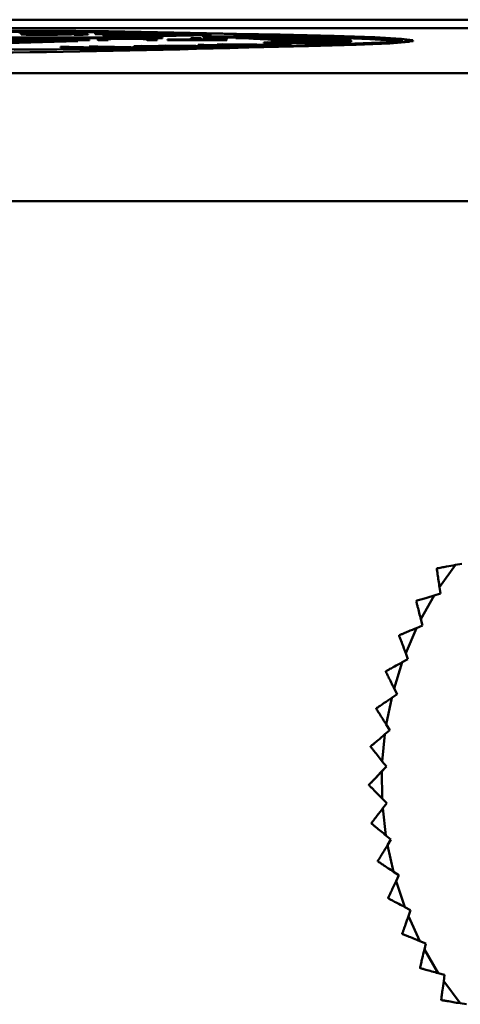
# Model space of a CAD drawing. Units: millimetres. Extents: x -830 to 11050, y 1326 to 9726.
# Drawn here: x 3963 to 3974, y 4002 to 4025 of the extents above; entities that cross this region are included whole.
import ezdxf

# ---------------------------------------------------------------- set-up
doc = ezdxf.new("R2010")
doc.units = ezdxf.units.MM
doc.header["$LTSCALE"] = 10
for name, color, linetype, lineweight in [('AM_0', 7, 'Continuous', 50), ('AM_5', 3, 'Continuous', 25), ('AM_6', 2, 'Continuous', 35)]:
    doc.layers.add(name, color=color, linetype=linetype, lineweight=lineweight)

# ---------------------------------------------------------------- blocks, each defined once
blk = doc.blocks.new('RA_1')
at = {"layer": 'AM_0'}
for p, q in [((-395.081, 45.39), (-335.008, 45.39)), ((-395.081, 45.19), (-335.008, 45.19)), ((-373.281, 45.064), (-373.281, 45.074)), ((-373.244, 45.055), (-373.244, 45.045)), ((-372.961, 45.037), (-372.961, 45.047)), ((-372.891, 45.054), (-372.891, 45.064)), ((-372.286, 45.062), (-372.286, 45.072)), ((-372.086, 45.057), (-372.086, 45.047)), ((-372.003, 45.048), (-371.886, 45.052)), ((-371.796, 45.046), (-372.003, 45.048)), ((-372.003, 45.048), (-372.003, 45.038)), ((-372.003, 45.038), (-371.796, 45.036)), ((-371.886, 45.052), (-371.68, 45.05)), ((-371.68, 45.05), (-371.796, 45.046)), ((-371.796, 45.036), (-371.796, 45.046)), ((-371.796, 45.036), (-371.68, 45.04)), ((-371.68, 45.05), (-371.68, 45.04)), ((-371.515, 45.064), (-371.399, 45.067)), ((-371.515, 45.064), (-371.515, 45.054)), ((-371.308, 45.062), (-371.515, 45.064)), ((-371.515, 45.054), (-371.308, 45.052)), ((-371.399, 45.067), (-371.192, 45.065)), ((-371.334, 45.038), (-371.329, 45.036)), ((-371.334, 45.028), (-371.329, 45.026)), ((-371.329, 45.036), (-371.329, 45.026)), ((-371.192, 45.065), (-371.308, 45.062)), ((-371.308, 45.052), (-371.308, 45.062)), ((-371.308, 45.052), (-371.192, 45.055)), ((-371.217, 45.032), (-371.217, 45.022)), ((-371.192, 45.065), (-371.192, 45.055)), ((-371.002, 45.028), (-370.554, 45.021)), ((-371.002, 45.028), (-371.002, 45.018)), ((-371.002, 45.018), (-370.554, 45.011)), ((-370.91, 45.036), (-370.91, 45.046)), ((-370.597, 45.027), (-370.87, 45.031)), ((-369.759, 45.044), (-370.597, 45.027)), ((-369.457, 45.044), (-370.554, 45.021)), ((-370.554, 45.011), (-369.457, 45.034)), ((-370.554, 45.011), (-370.554, 45.021)), ((-370.43, 45.041), (-370.43, 45.051)), ((-370.171, 45.016), (-368.968, 45.037)), ((-370.171, 45.016), (-370.011, 45.013)), ((-370.171, 45.016), (-370.171, 45.006)), ((-370.171, 45.006), (-370.011, 45.003)), ((-370.036, 45.048), (-369.759, 45.044)), ((-370.036, 45.038), (-370.036, 45.048)), ((-368.809, 45.034), (-370.011, 45.013)), ((-370.011, 45.003), (-368.809, 45.024)), ((-370.011, 45.003), (-370.011, 45.013)), ((-369.926, 45.051), (-369.457, 45.044)), ((-369.457, 45.044), (-369.457, 45.034)), ((-368.984, 44.994), (-367.571, 45.01)), ((-368.984, 44.984), (-368.984, 44.994)), ((-368.968, 45.037), (-368.809, 45.034)), ((-368.809, 45.034), (-368.809, 45.024)), ((-367.378, 45.005), (-368.791, 44.989)), ((-368.791, 44.989), (-368.791, 44.979)), ((-368.791, 44.979), (-368.578, 44.981)), ((-368.578, 44.983), (-367.095, 44.997)), ((-368.578, 44.973), (-368.578, 44.983)), ((-366.924, 44.992), (-368.406, 44.978)), ((-368.22, 44.972), (-366.677, 44.984)), ((-367.683, 44.992), (-367.378, 44.995)), ((-367.378, 45.005), (-367.378, 44.995)), ((-367.016, 44.981), (-366.924, 44.982)), ((-366.924, 44.992), (-366.924, 44.982)), ((-383.759, 44.97), (-369.938, 44.974)), ((-369.933, 44.969), (-383.754, 44.965)), ((-383.754, 44.955), (-369.933, 44.959)), ((-371.918, 44.901), (-376.431, 44.758)), ((-376.431, 44.748), (-371.918, 44.891)), ((-373.253, 44.921), (-372.598, 44.954)), ((-373.253, 44.921), (-373.016, 44.921)), ((-373.253, 44.921), (-373.253, 44.911)), ((-373.253, 44.911), (-373.016, 44.911)), ((-373.016, 44.921), (-372.566, 44.945)), ((-373.016, 44.911), (-372.566, 44.935)), ((-373.016, 44.921), (-373.016, 44.911)), ((-372.598, 44.954), (-372.36, 44.954)), ((-372.566, 44.945), (-372.566, 44.935)), ((-372.476, 44.95), (-372.476, 44.94)), ((-372.378, 44.945), (-371.898, 44.922)), ((-372.378, 44.945), (-372.378, 44.935)), ((-372.378, 44.935), (-371.898, 44.912)), ((-372.36, 44.954), (-371.647, 44.922)), ((-372.327, 44.752), (-372.123, 44.754)), ((-371.882, 44.723), (-372.327, 44.752)), ((-372.327, 44.752), (-372.327, 44.742)), ((-372.123, 44.754), (-371.453, 44.741)), ((-371.918, 44.891), (-371.918, 44.901)), ((-371.898, 44.922), (-371.647, 44.922)), ((-371.898, 44.922), (-371.898, 44.912)), ((-371.898, 44.912), (-371.647, 44.912)), ((-371.653, 44.759), (-371.449, 44.761)), ((-371.268, 44.737), (-371.653, 44.759)), ((-371.653, 44.759), (-371.653, 44.749)), ((-371.647, 44.912), (-371.647, 44.922)), ((-371.459, 44.941), (-371.459, 44.931)), ((-371.44, 44.922), (-371.458, 44.94)), ((-371.458, 44.94), (-371.458, 44.93)), ((-371.458, 44.931), (-371.458, 44.93)), ((-371.458, 44.93), (-371.44, 44.912)), ((-371.449, 44.761), (-370.283, 44.739)), ((-371.207, 44.922), (-371.44, 44.922)), ((-371.44, 44.912), (-371.44, 44.922)), ((-371.44, 44.912), (-371.207, 44.912)), ((-371.14, 44.75), (-371.383, 44.755)), ((-371.225, 44.941), (-371.226, 44.94)), ((-371.226, 44.94), (-371.207, 44.922)), ((-371.207, 44.922), (-371.207, 44.912)), ((-370.487, 44.737), (-371.14, 44.75)), ((-371.14, 44.75), (-371.14, 44.741)), ((-370.762, 44.951), (-370.762, 44.941)), ((-370.607, 44.772), (-370.433, 44.775)), ((-369.81, 44.746), (-370.607, 44.772)), ((-370.607, 44.772), (-370.607, 44.762)), ((-370.607, 44.762), (-369.81, 44.736)), ((-370.433, 44.775), (-369.611, 44.764)), ((-370.291, 44.922), (-370.309, 44.941)), ((-370.309, 44.941), (-370.309, 44.931)), ((-370.309, 44.931), (-370.291, 44.912)), ((-370.058, 44.922), (-370.291, 44.922)), ((-370.291, 44.922), (-370.291, 44.912)), ((-370.291, 44.912), (-370.058, 44.912)), ((-370.012, 44.765), (-370.273, 44.768)), ((-370.273, 44.768), (-370.116, 44.763)), ((-370.116, 44.763), (-369.645, 44.748)), ((-370.077, 44.941), (-370.058, 44.922)), ((-370.058, 44.922), (-370.058, 44.912)), ((-370.031, 44.781), (-369.857, 44.784)), ((-369.381, 44.761), (-370.031, 44.781)), ((-370.031, 44.781), (-370.031, 44.771)), ((-370.031, 44.771), (-369.953, 44.769)), ((-369.217, 44.755), (-370.012, 44.765)), ((-370.012, 44.765), (-370.012, 44.76)), ((-369.933, 44.969), (-369.938, 44.974)), ((-369.933, 44.969), (-369.933, 44.959)), ((-369.857, 44.784), (-368.444, 44.767)), ((-369.815, 44.922), (-369.819, 44.926)), ((-369.819, 44.926), (-369.238, 44.926)), ((-369.819, 44.926), (-369.819, 44.916)), ((-369.819, 44.916), (-369.815, 44.912)), ((-368.424, 44.923), (-369.815, 44.922)), ((-369.815, 44.922), (-369.815, 44.912)), ((-369.815, 44.912), (-368.424, 44.913)), ((-369.758, 44.752), (-369.217, 44.745)), ((-369.417, 44.774), (-369.714, 44.778)), ((-369.611, 44.764), (-369.381, 44.761)), ((-369.536, 44.773), (-369.046, 44.757)), ((-368.618, 44.764), (-369.417, 44.774)), ((-369.417, 44.774), (-369.417, 44.769)), ((-369.238, 44.926), (-369.267, 44.955)), ((-369.267, 44.955), (-369.034, 44.955)), ((-369.267, 44.955), (-369.267, 44.945)), ((-369.267, 44.945), (-369.248, 44.926)), ((-369.046, 44.757), (-369.217, 44.755)), ((-369.217, 44.755), (-369.217, 44.745)), ((-369.158, 44.761), (-368.618, 44.754)), ((-369.097, 44.8), (-368.963, 44.803)), ((-369.097, 44.8), (-369.097, 44.79)), ((-367.968, 44.777), (-369.097, 44.8)), ((-369.097, 44.79), (-367.968, 44.767)), ((-369.046, 44.757), (-369.046, 44.747)), ((-369.034, 44.955), (-369.006, 44.926)), ((-368.428, 44.926), (-369.006, 44.926)), ((-368.963, 44.803), (-368.024, 44.796)), ((-368.424, 44.795), (-368.722, 44.797)), ((-368.722, 44.797), (-368.502, 44.793)), ((-368.656, 44.811), (-368.522, 44.814)), ((-367.759, 44.794), (-368.656, 44.811)), ((-368.656, 44.811), (-368.656, 44.801)), ((-368.618, 44.764), (-368.444, 44.767)), ((-368.618, 44.764), (-368.618, 44.754)), ((-368.618, 44.754), (-368.444, 44.757)), ((-368.522, 44.814), (-366.922, 44.803)), ((-368.502, 44.793), (-367.842, 44.78)), ((-368.444, 44.757), (-368.444, 44.767)), ((-368.424, 44.923), (-368.428, 44.926)), ((-368.424, 44.923), (-368.424, 44.913)), ((-367.514, 44.788), (-368.424, 44.795)), ((-368.424, 44.795), (-368.424, 44.792)), ((-368.406, 44.978), (-368.406, 44.968)), ((-368.406, 44.968), (-368.22, 44.97)), ((-367.966, 44.806), (-368.305, 44.809)), ((-368.22, 44.962), (-368.22, 44.972)), ((-366.53, 44.979), (-368.072, 44.966)), ((-368.072, 44.966), (-368.072, 44.956)), ((-368.072, 44.956), (-367.914, 44.958)), ((-368.062, 44.804), (-367.383, 44.792)), ((-368.024, 44.796), (-367.759, 44.794)), ((-367.842, 44.78), (-367.968, 44.777)), ((-367.968, 44.777), (-367.968, 44.767)), ((-367.968, 44.767), (-367.842, 44.77)), ((-367.055, 44.8), (-367.966, 44.806)), ((-367.966, 44.806), (-367.966, 44.803)), ((-367.914, 44.96), (-366.319, 44.97)), ((-367.914, 44.95), (-367.914, 44.96)), ((-367.896, 44.781), (-367.514, 44.778)), ((-367.842, 44.78), (-367.842, 44.77)), ((-366.197, 44.965), (-367.791, 44.955)), ((-367.791, 44.955), (-367.791, 44.945)), ((-367.791, 44.945), (-367.662, 44.945)), ((-367.662, 44.948), (-366.025, 44.956)), ((-367.662, 44.938), (-367.662, 44.948)), ((-365.928, 44.95), (-367.563, 44.942)), ((-367.563, 44.942), (-367.563, 44.932)), ((-367.563, 44.932), (-367.464, 44.933)), ((-365.922, 44.846), (-367.559, 44.854)), ((-367.559, 44.854), (-367.559, 44.844)), ((-367.559, 44.844), (-365.922, 44.836)), ((-367.383, 44.792), (-367.514, 44.788)), ((-367.514, 44.788), (-367.514, 44.778)), ((-367.514, 44.778), (-367.383, 44.782)), ((-367.473, 44.86), (-365.835, 44.851)), ((-367.464, 44.936), (-365.796, 44.942)), ((-367.464, 44.926), (-367.464, 44.936)), ((-367.432, 44.793), (-367.055, 44.79)), ((-365.725, 44.936), (-367.391, 44.93)), ((-367.391, 44.93), (-367.391, 44.92)), ((-367.391, 44.92), (-367.322, 44.92)), ((-365.72, 44.861), (-367.388, 44.866)), ((-367.388, 44.866), (-367.388, 44.859)), ((-367.383, 44.792), (-367.383, 44.782)), ((-367.328, 44.872), (-365.66, 44.866)), ((-367.322, 44.923), (-365.633, 44.927)), ((-367.322, 44.913), (-367.322, 44.923)), ((-365.588, 44.921), (-367.276, 44.917)), ((-367.276, 44.917), (-367.276, 44.907)), ((-367.276, 44.907), (-367.237, 44.907)), ((-367.274, 44.879), (-367.274, 44.872)), ((-365.585, 44.875), (-367.274, 44.879)), ((-367.241, 44.885), (-365.551, 44.881)), ((-367.237, 44.91), (-365.538, 44.912)), ((-367.237, 44.9), (-367.237, 44.91)), ((-365.519, 44.906), (-367.218, 44.905)), ((-367.218, 44.905), (-367.218, 44.895)), ((-367.218, 44.895), (-367.212, 44.895)), ((-365.518, 44.891), (-367.217, 44.892)), ((-367.217, 44.892), (-367.217, 44.885)), ((-367.21, 44.898), (-365.51, 44.896)), ((-367.055, 44.8), (-366.922, 44.803)), ((-367.055, 44.8), (-367.055, 44.79)), ((-367.055, 44.79), (-366.922, 44.793)), ((-366.922, 44.793), (-366.922, 44.803)), ((-366.53, 44.979), (-366.53, 44.969)), ((-366.197, 44.965), (-366.197, 44.955)), ((-365.928, 44.95), (-365.928, 44.941)), ((-365.922, 44.846), (-365.922, 44.836)), ((-365.835, 44.851), (-365.72, 44.851)), ((-365.835, 44.851), (-365.835, 44.841)), ((-365.725, 44.936), (-365.725, 44.926)), ((-365.72, 44.861), (-365.72, 44.851)), ((-365.66, 44.866), (-365.585, 44.865)), ((-365.66, 44.866), (-365.66, 44.856)), ((-365.588, 44.921), (-365.588, 44.912)), ((-365.585, 44.875), (-365.585, 44.865)), ((-365.551, 44.881), (-365.518, 44.881)), ((-365.551, 44.881), (-365.551, 44.871)), ((-365.519, 44.906), (-365.519, 44.896)), ((-365.518, 44.891), (-365.518, 44.881)), ((-365.51, 44.896), (-365.51, 44.886)), ((-364.06, 44.888), (-364.06, 44.898)), ((-372.327, 44.742), (-371.882, 44.713)), ((-371.835, 44.743), (-372.048, 44.748)), ((-372.048, 44.748), (-371.958, 44.742)), ((-371.958, 44.742), (-371.689, 44.725)), ((-371.689, 44.725), (-371.882, 44.723)), ((-371.882, 44.723), (-371.882, 44.713)), ((-371.882, 44.713), (-371.689, 44.715)), ((-371.188, 44.73), (-371.835, 44.743)), ((-371.835, 44.743), (-371.835, 44.734)), ((-371.808, 44.733), (-371.188, 44.72)), ((-371.689, 44.725), (-371.689, 44.715)), ((-371.653, 44.749), (-371.545, 44.743)), ((-371.453, 44.741), (-371.268, 44.737)), ((-371.276, 44.749), (-370.988, 44.732)), ((-370.988, 44.732), (-371.188, 44.73)), ((-371.188, 44.73), (-371.188, 44.72)), ((-371.188, 44.72), (-370.988, 44.722)), ((-371.111, 44.739), (-370.487, 44.727)), ((-370.988, 44.732), (-370.988, 44.722)), ((-370.487, 44.737), (-370.283, 44.739)), ((-370.487, 44.737), (-370.487, 44.727)), ((-370.487, 44.727), (-370.283, 44.729)), ((-370.283, 44.729), (-370.283, 44.739)), ((-369.645, 44.748), (-369.81, 44.746)), ((-369.81, 44.746), (-369.81, 44.736)), ((-369.81, 44.736), (-369.645, 44.738)), ((-369.645, 44.748), (-369.645, 44.738)), ((-369.217, 44.745), (-369.046, 44.747)), ((-336.058, 44.14), (-381.874, 44.14)), ((-336.058, 41.14), (-381.874, 41.14)), ((-363.443, 32.094), (-363.072, 32.616)), ((-362.924, 32.643), (-363.072, 32.616)), ((-363.443, 32.094), (-363.421, 31.944)), ((-363.88, 31.343), (-363.566, 31.901)), ((-363.421, 31.944), (-363.566, 31.901)), ((-363.987, 31.776), (-363.991, 31.77)), ((-363.842, 31.196), (-363.982, 31.138)), ((-363.88, 31.343), (-363.842, 31.196)), ((-364.388, 30.97), (-364.391, 30.964)), ((-364.236, 30.55), (-363.982, 31.138)), ((-364.236, 30.55), (-364.183, 30.408)), ((-364.507, 29.725), (-364.316, 30.336)), ((-364.183, 30.408), (-364.316, 30.336)), ((-364.702, 30.126), (-364.704, 30.12)), ((-364.44, 29.589), (-364.564, 29.504)), ((-364.507, 29.725), (-364.44, 29.589)), ((-364.691, 28.876), (-364.564, 29.504)), ((-364.927, 29.255), (-364.928, 29.248)), ((-364.691, 28.876), (-364.609, 28.748)), ((-364.784, 28.012), (-364.724, 28.65)), ((-364.609, 28.748), (-364.724, 28.65)), ((-365.059, 28.364), (-365.059, 28.358)), ((-364.69, 27.893), (-364.784, 28.012)), ((-364.794, 27.784), (-364.69, 27.893)), ((-364.787, 27.143), (-364.794, 27.784)), ((-364.787, 27.143), (-364.681, 27.035)), ((-364.681, 27.035), (-364.773, 26.915)), ((-364.699, 26.279), (-364.773, 26.915)), ((-365.041, 26.566), (-365.04, 26.56)), ((-364.699, 26.279), (-364.582, 26.182)), ((-364.582, 26.182), (-364.661, 26.054)), ((-364.521, 25.428), (-364.661, 26.054)), ((-364.891, 25.679), (-364.89, 25.672)), ((-364.395, 25.345), (-364.521, 25.428)), ((-364.395, 25.345), (-364.46, 25.208)), ((-364.255, 24.601), (-364.46, 25.208)), ((-364.649, 24.812), (-364.647, 24.805)), ((-364.255, 24.601), (-364.121, 24.531)), ((-364.121, 24.531), (-364.171, 24.389)), ((-363.905, 23.806), (-364.171, 24.389)), ((-364.318, 23.974), (-364.316, 23.969)), ((-363.905, 23.806), (-363.764, 23.751)), ((-363.764, 23.751), (-363.799, 23.604)), ((-363.473, 23.053), (-363.799, 23.604)), ((-363.902, 23.176), (-363.898, 23.171)), ((-363.473, 23.053), (-363.327, 23.012)), ((-363.327, 23.012), (-363.346, 22.862)), ((-362.964, 22.348), (-363.346, 22.862)), ((-363.404, 22.426), (-363.4, 22.421)), ((-362.964, 22.348), (-362.815, 22.323))]:
    blk.add_line(p, q, dxfattribs=at)
at = {"layer": 'AM_0', "flags": 128}
for points in [[(-374.448, 45.113), (-372.396, 45.104), (-370.464, 45.088), (-368.707, 45.068), (-367.177, 45.042), (-365.916, 45.012), (-364.962, 44.979), (-364.341, 44.944), (-364.071, 44.907), (-364.161, 44.87), (-364.608, 44.834), (-365.399, 44.8), (-366.51, 44.768), (-367.911, 44.74), (-369.56, 44.717), (-371.411, 44.699), (-373.41, 44.687)], [(-374.49, 45.109), (-372.479, 45.1), (-370.586, 45.085), (-368.864, 45.064), (-367.364, 45.039), (-366.129, 45.01), (-365.193, 44.978), (-364.585, 44.943), (-364.321, 44.907), (-364.409, 44.871), (-364.847, 44.835), (-365.622, 44.802), (-366.711, 44.771), (-368.084, 44.744), (-369.7, 44.721), (-371.514, 44.703), (-373.473, 44.691)], [(-363.508, 32.531), (-363.508, 32.531), (-363.508, 32.532), (-363.507, 32.533), (-363.507, 32.533), (-363.506, 32.534), (-363.506, 32.535), (-363.505, 32.535), (-363.505, 32.536)], [(-364.69, 27.893), (-364.826, 27.75), (-364.962, 27.606), (-365.097, 27.465)], [(-365.097, 27.465), (-365.097, 27.464), (-365.097, 27.463), (-365.097, 27.462), (-365.097, 27.462), (-365.097, 27.461), (-365.097, 27.46), (-365.097, 27.459), (-365.097, 27.458)]]:
    blk.add_lwpolyline(points, dxfattribs=at)
at = {"layer": 'AM_0'}
for centre, radius, start, end in [((-373.296, -122.716), 167.849, 86.93227, 91.11423), ((-371.422, -56.317), 101.34, 88.51218, 88.62167), ((-371.422, -56.327), 101.34, 88.51218, 88.62167), ((-370.635, -27.001), 72.013, 88.22647, 88.36271), ((-370.151, -61.228), 106.269, 88.50486, 88.60885), ((-369.026, -22.218), 67.244, 88.209, 88.35422), ((-368.418, -4.978), 49.992, 87.8355, 88.0039), ((-376.56, 320.922), 276.317, 267.40718, 272.59282), ((-373.961, -369.251), 414.157, 89.71747, 90.27959), ((-370.635, -27.011), 72.013, 88.22647, 88.36271), ((-369.826, -1.663), 46.662, 87.8464, 88.0279), ((-369.663, 2.841), 42.145, 87.8367, 88.0376), ((-369.065, 17.844), 27.141, 87.3096, 87.5702), ((-369.065, 17.834), 27.141, 87.3096, 87.5702), ((-368.289, 33.21), 11.755, 86.459, 86.9383), ((-368.289, 33.2), 11.755, 86.459, 86.9383), ((-368.137, 54.168), 9.332, 273.5534, 274.0811), ((-367.809, 40.156), 4.792, 85.0009, 85.8695), ((-367.809, 40.146), 4.792, 85.0009, 85.8695), ((-367.644, 47.804), 2.949, 274.9694, 276.1363), ((-367.469, 43.578), 1.353, 81.7924, 83.766), ((-367.469, 43.568), 1.353, 81.7924, 83.766), ((-367.35, 45.409), 0.536, 278.1734, 281.8029), ((-367.262, 44.794), 0.119, 68.3956, 78.319), ((-367.262, 44.784), 0.119, 68.3956, 78.319), ((-367.22, 44.902), 0.0103, 284.6878, 336.8265), ((-367.649, 14.067), 30.932, 87.3084, 87.5355), ((-366.93, 28.576), 16.405, 86.4987, 86.839), ((-366.555, 55.118), 10.291, 273.5269, 274.0103), ((-366.555, 55.108), 10.291, 273.5269, 274.0103), ((-366.266, 38.679), 6.28, 85.0509, 85.7055), ((-366.028, 48.381), 3.534, 274.9911, 275.9792), ((-366.028, 48.371), 3.534, 274.9911, 275.9792), ((-365.814, 43.356), 1.581, 81.789, 83.4453), ((-365.684, 45.553), 0.685, 278.2719, 281.1857), ((-365.684, 45.543), 0.685, 278.2719, 281.1857), ((-365.565, 44.791), 0.124, 68.032, 77.1612), ((-365.523, 44.905), 0.015, 288.3102, 326.2116), ((-365.523, 44.895), 0.015, 288.3102, 326.2116)]:
    blk.add_arc(centre, radius, start, end, dxfattribs=at)
for points, knots in [([(-372.961, 45.047), (-372.967, 45.047), (-372.997, 45.048), (-373.049, 45.048), (-373.101, 45.049), (-373.145, 45.05), (-373.174, 45.05), (-373.203, 45.051), (-373.225, 45.052), (-373.237, 45.053), (-373.244, 45.055), (-373.245, 45.056), (-373.24, 45.057), (-373.23, 45.058), (-373.214, 45.059), (-373.197, 45.06), (-373.181, 45.061), (-373.164, 45.062), (-373.146, 45.063), (-373.118, 45.064), (-373.099, 45.065), (-373.085, 45.065)], [0, 0, 0, 0, 0.017194, 0.086167, 0.1552, 0.189611, 0.252887, 0.284468, 0.34776, 0.410982, 0.442537, 0.505677, 0.568776, 0.631861, 0.694967, 0.758093, 0.789625, 0.821145, 0.884224, 0.915755, 1, 1, 1, 1]), ([(-373.244, 45.045), (-373.243, 45.045), (-373.243, 45.044), (-373.235, 45.043), (-373.222, 45.042), (-373.198, 45.041), (-373.168, 45.04), (-373.13, 45.039), (-373.085, 45.039), (-373.033, 45.038), (-372.985, 45.038), (-372.961, 45.037)], [0, 0, 0, 0, 0.1193543, 0.1894516, 0.3282163, 0.3974505, 0.5262799, 0.6551079, 0.7193571, 0.8580904, 1, 1, 1, 1]), ([(-373.085, 45.065), (-373.082, 45.065), (-373.068, 45.066), (-373.041, 45.067), (-373.002, 45.068), (-372.968, 45.069), (-372.932, 45.07), (-372.901, 45.071), (-372.867, 45.071), (-372.832, 45.072), (-372.785, 45.073), (-372.723, 45.074), (-372.656, 45.075), (-372.583, 45.075), (-372.51, 45.076), (-372.415, 45.076), (-372.312, 45.075), (-372.241, 45.075), (-372.212, 45.075)], [0, 0, 0, 0, 0.017222, 0.086112, 0.155014, 0.223928, 0.258398, 0.327335, 0.361799, 0.396228, 0.465235, 0.534218, 0.603279, 0.672362, 0.73839, 0.798365, 0.919382, 1, 1, 1, 1]), ([(-372.885, 45.05), (-372.89, 45.05), (-372.921, 45.05), (-372.969, 45.051), (-373.011, 45.052), (-373.035, 45.053), (-373.048, 45.054), (-373.049, 45.055), (-373.042, 45.056), (-373.027, 45.058), (-373.005, 45.059), (-372.973, 45.06), (-372.945, 45.062), (-372.915, 45.063), (-372.899, 45.063), (-372.891, 45.064)], [0, 0, 0, 0, 0.023169, 0.116867, 0.210561, 0.280994, 0.351306, 0.416904, 0.482308, 0.547636, 0.678402, 0.743642, 0.871744, 0.935874, 1, 1, 1, 1]), ([(-372.086, 45.057), (-372.089, 45.057), (-372.104, 45.056), (-372.131, 45.055), (-372.169, 45.054), (-372.203, 45.053), (-372.24, 45.052), (-372.271, 45.051), (-372.304, 45.051), (-372.339, 45.05), (-372.386, 45.049), (-372.448, 45.048), (-372.515, 45.047), (-372.587, 45.047), (-372.66, 45.046), (-372.755, 45.046), (-372.858, 45.047), (-372.931, 45.047), (-372.961, 45.047)], [0, 0, 0, 0, 0.017184, 0.08592, 0.154706, 0.223454, 0.257839, 0.326646, 0.361023, 0.395407, 0.464214, 0.533083, 0.60197, 0.670918, 0.736441, 0.795665, 0.915149, 1, 1, 1, 1]), ([(-372.961, 45.037), (-372.955, 45.037), (-372.925, 45.037), (-372.868, 45.037), (-372.769, 45.036), (-372.668, 45.036), (-372.578, 45.037), (-372.514, 45.037), (-372.455, 45.038), (-372.4, 45.039), (-372.349, 45.04), (-372.303, 45.041), (-372.26, 45.042), (-372.227, 45.042), (-372.196, 45.043), (-372.166, 45.044), (-372.127, 45.045), (-372.101, 45.046), (-372.086, 45.047)], [0, 0, 0, 0, 0.017201, 0.0861, 0.155069, 0.279107, 0.339357, 0.399581, 0.459776, 0.519947, 0.580103, 0.640219, 0.700352, 0.760458, 0.790512, 0.8506, 0.91072, 1, 1, 1, 1]), ([(-372.891, 45.054), (-372.894, 45.053), (-372.909, 45.053), (-372.931, 45.052), (-372.95, 45.051), (-372.958, 45.051)], [0, 0, 0, 0, 0.122472, 0.612471, 1, 1, 1, 1]), ([(-372.891, 45.064), (-372.888, 45.064), (-372.874, 45.064), (-372.847, 45.065), (-372.809, 45.066), (-372.769, 45.068), (-372.732, 45.069), (-372.693, 45.069), (-372.659, 45.07), (-372.621, 45.071), (-372.585, 45.071), (-372.522, 45.072), (-372.45, 45.072), (-372.367, 45.072), (-372.32, 45.072), (-372.29, 45.072), (-372.286, 45.072)], [0, 0, 0, 0, 0.023226, 0.116202, 0.209182, 0.302137, 0.395109, 0.441581, 0.534631, 0.581171, 0.627682, 0.696241, 0.834572, 0.884558, 0.9835, 1, 1, 1, 1]), ([(-372.286, 45.062), (-372.292, 45.062), (-372.323, 45.062), (-372.383, 45.063), (-372.458, 45.062), (-372.523, 45.062), (-372.578, 45.061), (-372.624, 45.061), (-372.665, 45.06), (-372.702, 45.059), (-372.748, 45.058), (-372.789, 45.057), (-372.827, 45.056), (-372.858, 45.055), (-372.879, 45.054), (-372.891, 45.054)], [0, 0, 0, 0, 0.023233, 0.11728, 0.211287, 0.283478, 0.354754, 0.423512, 0.492059, 0.560582, 0.629074, 0.766114, 0.83457, 0.903, 1, 1, 1, 1]), ([(-372.625, 45.05), (-372.631, 45.05), (-372.66, 45.05), (-372.718, 45.05), (-372.804, 45.05), (-372.857, 45.05), (-372.885, 45.05)], [0, 0, 0, 0, 0.074075, 0.372962, 0.673158, 1, 1, 1, 1]), ([(-372.28, 45.058), (-372.283, 45.058), (-372.298, 45.058), (-372.325, 45.057), (-372.363, 45.056), (-372.403, 45.054), (-372.448, 45.053), (-372.488, 45.052), (-372.529, 45.052), (-372.57, 45.051), (-372.607, 45.05), (-372.625, 45.05)], [0, 0, 0, 0, 0.033816, 0.169086, 0.304411, 0.439754, 0.575153, 0.710583, 0.778227, 0.888056, 1, 1, 1, 1]), ([(-372.286, 45.072), (-372.28, 45.072), (-372.25, 45.072), (-372.201, 45.071), (-372.159, 45.07), (-372.137, 45.069), (-372.125, 45.068), (-372.125, 45.067), (-372.125, 45.067)], [0, 0, 0, 0, 0.061327, 0.309475, 0.557471, 0.745873, 0.933837, 1, 1, 1, 1]), ([(-372.124, 45.067), (-372.124, 45.067), (-372.124, 45.066), (-372.131, 45.066), (-372.142, 45.065), (-372.163, 45.063), (-372.188, 45.062), (-372.217, 45.061), (-372.245, 45.06), (-372.267, 45.059), (-372.28, 45.058)], [0, 0, 0, 0, 0.021589, 0.134712, 0.247689, 0.360692, 0.586652, 0.699648, 0.812542, 1, 1, 1, 1]), ([(-372.212, 45.075), (-372.206, 45.075), (-372.176, 45.074), (-372.136, 45.074), (-372.083, 45.073), (-372.045, 45.073), (-372.013, 45.072), (-371.986, 45.071), (-371.959, 45.07), (-371.946, 45.069), (-371.939, 45.069)], [0, 0, 0, 0, 0.045571, 0.228052, 0.31917, 0.495639, 0.583728, 0.671722, 0.833864, 1, 1, 1, 1]), ([(-371.939, 45.069), (-371.938, 45.069), (-371.931, 45.068), (-371.925, 45.067), (-371.926, 45.066), (-371.936, 45.064), (-371.952, 45.063), (-371.973, 45.062), (-371.994, 45.061), (-372.013, 45.06), (-372.032, 45.059), (-372.056, 45.058), (-372.076, 45.057), (-372.086, 45.057)], [0, 0, 0, 0, 0.027631, 0.138321, 0.249021, 0.359566, 0.470051, 0.580575, 0.69103, 0.746242, 0.801455, 0.900653, 1, 1, 1, 1]), ([(-372.086, 45.047), (-372.083, 45.047), (-372.069, 45.047), (-372.05, 45.048), (-372.024, 45.049), (-372.005, 45.05), (-371.987, 45.051), (-371.971, 45.052), (-371.953, 45.053), (-371.937, 45.054), (-371.927, 45.056), (-371.924, 45.057), (-371.934, 45.058), (-371.939, 45.059)], [0, 0, 0, 0, 0.0276027, 0.1380798, 0.193323, 0.3037526, 0.3589976, 0.4142241, 0.5247597, 0.6352513, 0.7457824, 0.856423, 1, 1, 1, 1]), ([(-371.085, 45.049), (-371.089, 45.048), (-371.111, 45.048), (-371.139, 45.047), (-371.17, 45.047), (-371.2, 45.046), (-371.227, 45.045), (-371.258, 45.044), (-371.285, 45.043), (-371.311, 45.042), (-371.33, 45.04), (-371.335, 45.039), (-371.337, 45.039)], [0, 0, 0, 0, 0.032185, 0.16119, 0.225644, 0.2901, 0.419148, 0.483582, 0.612625, 0.741722, 0.87081, 1, 1, 1, 1]), ([(-371.329, 45.036), (-371.327, 45.036), (-371.322, 45.036), (-371.304, 45.034), (-371.269, 45.033), (-371.234, 45.032), (-371.217, 45.032)], [0, 0, 0, 0, 0.071506, 0.358569, 0.675569, 1, 1, 1, 1]), ([(-371.329, 45.026), (-371.327, 45.026), (-371.322, 45.026), (-371.304, 45.024), (-371.269, 45.023), (-371.234, 45.022), (-371.217, 45.022)], [0, 0, 0, 0, 0.071506, 0.358569, 0.675569, 1, 1, 1, 1]), ([(-371.217, 45.032), (-371.213, 45.032), (-371.193, 45.031), (-371.152, 45.03), (-371.085, 45.029), (-371.033, 45.029), (-371.002, 45.028)], [0, 0, 0, 0, 0.06568, 0.328498, 0.591106, 1, 1, 1, 1]), ([(-371.217, 45.022), (-371.213, 45.022), (-371.193, 45.021), (-371.152, 45.02), (-371.085, 45.019), (-371.033, 45.019), (-371.002, 45.018)], [0, 0, 0, 0, 0.06568, 0.328498, 0.591106, 1, 1, 1, 1]), ([(-371.069, 45.034), (-371.072, 45.035), (-371.088, 45.035), (-371.106, 45.036), (-371.117, 45.037), (-371.115, 45.039), (-371.106, 45.04), (-371.086, 45.041), (-371.057, 45.042), (-371.028, 45.043), (-370.995, 45.044), (-370.959, 45.045), (-370.927, 45.046), (-370.91, 45.046)], [0, 0, 0, 0, 0.028016, 0.140459, 0.240181, 0.339829, 0.439321, 0.538937, 0.638427, 0.737888, 0.787515, 0.893572, 1, 1, 1, 1]), ([(-371.085, 45.049), (-371.081, 45.049), (-371.059, 45.049), (-371.001, 45.05), (-370.922, 45.051), (-370.835, 45.053), (-370.778, 45.053), (-370.719, 45.054), (-370.658, 45.054), (-370.595, 45.055), (-370.542, 45.055), (-370.49, 45.055), (-370.436, 45.055), (-370.383, 45.055), (-370.33, 45.055), (-370.278, 45.055), (-370.214, 45.054), (-370.165, 45.054), (-370.106, 45.053), (-370.05, 45.053), (-369.986, 45.052), (-369.946, 45.051), (-369.926, 45.051)], [0, 0, 0, 0, 0.014965, 0.074834, 0.194759, 0.254674, 0.314547, 0.344486, 0.404381, 0.464339, 0.49427, 0.524206, 0.584172, 0.614115, 0.64406, 0.704066, 0.734004, 0.793928, 0.823855, 0.883754, 0.941781, 1, 1, 1, 1]), ([(-370.87, 45.031), (-370.875, 45.031), (-370.9, 45.031), (-370.945, 45.032), (-371.011, 45.033), (-371.047, 45.034), (-371.069, 45.034)], [0, 0, 0, 0, 0.06819, 0.34091, 0.613621, 1, 1, 1, 1]), ([(-370.91, 45.036), (-370.915, 45.036), (-370.936, 45.035), (-370.973, 45.034), (-371.004, 45.034), (-371.018, 45.033), (-371.019, 45.033)], [0, 0, 0, 0, 0.109465, 0.546924, 0.984787, 1, 1, 1, 1]), ([(-370.91, 45.046), (-370.906, 45.046), (-370.885, 45.046), (-370.844, 45.047), (-370.787, 45.048), (-370.725, 45.049), (-370.659, 45.05), (-370.587, 45.05), (-370.511, 45.051), (-370.458, 45.051), (-370.43, 45.051)], [0, 0, 0, 0, 0.034314, 0.171623, 0.308867, 0.446209, 0.583639, 0.721082, 0.858697, 1, 1, 1, 1]), ([(-370.43, 45.041), (-370.437, 45.041), (-370.47, 45.041), (-370.529, 45.041), (-370.591, 45.04), (-370.651, 45.04), (-370.707, 45.039), (-370.77, 45.038), (-370.839, 45.037), (-370.884, 45.036), (-370.91, 45.036)], [0, 0, 0, 0, 0.0343253, 0.1721185, 0.3097093, 0.3783594, 0.5157937, 0.6531448, 0.7904742, 1, 1, 1, 1]), ([(-370.43, 45.051), (-370.424, 45.051), (-370.39, 45.051), (-370.343, 45.051), (-370.279, 45.051), (-370.229, 45.05), (-370.171, 45.05), (-370.109, 45.049), (-370.062, 45.048), (-370.036, 45.048)], [0, 0, 0, 0, 0.045085, 0.226837, 0.317073, 0.497917, 0.588096, 0.768531, 1, 1, 1, 1]), ([(-372.566, 44.945), (-372.563, 44.945), (-372.553, 44.945), (-372.534, 44.946), (-372.505, 44.948), (-372.488, 44.949), (-372.476, 44.95)], [0, 0, 0, 0, 0.063155, 0.316119, 0.569203, 1, 1, 1, 1]), ([(-372.566, 44.935), (-372.563, 44.935), (-372.553, 44.935), (-372.534, 44.936), (-372.505, 44.938), (-372.488, 44.939), (-372.476, 44.94)], [0, 0, 0, 0, 0.063155, 0.316118, 0.569022, 1, 1, 1, 1]), ([(-372.476, 44.95), (-372.474, 44.95), (-372.465, 44.949), (-372.448, 44.948), (-372.417, 44.947), (-372.393, 44.946), (-372.378, 44.945)], [0, 0, 0, 0, 0.06332, 0.316553, 0.570009, 1, 1, 1, 1]), ([(-372.476, 44.94), (-372.474, 44.94), (-372.465, 44.939), (-372.448, 44.938), (-372.417, 44.937), (-372.393, 44.936), (-372.378, 44.935)], [0, 0, 0, 0, 0.063309, 0.316677, 0.569908, 1, 1, 1, 1]), ([(-371.458, 44.94), (-371.458, 44.94), (-371.459, 44.941), (-371.458, 44.942), (-371.455, 44.943), (-371.45, 44.944), (-371.443, 44.945), (-371.432, 44.946), (-371.416, 44.948), (-371.389, 44.949), (-371.349, 44.95), (-371.3, 44.951), (-371.241, 44.952), (-371.176, 44.953), (-371.104, 44.954), (-371.041, 44.954), (-370.977, 44.954), (-370.924, 44.955), (-370.856, 44.955), (-370.814, 44.955), (-370.786, 44.955)], [0, 0, 0, 0, 0.016279, 0.081489, 0.14672, 0.179336, 0.244565, 0.277184, 0.342473, 0.407814, 0.473207, 0.538619, 0.603984, 0.669315, 0.734719, 0.800064, 0.832676, 0.897963, 0.930572, 1, 1, 1, 1]), ([(-371.383, 44.755), (-371.381, 44.755), (-371.371, 44.754), (-371.356, 44.753), (-371.34, 44.752), (-371.323, 44.751), (-371.302, 44.75), (-371.284, 44.749), (-371.276, 44.749)], [0, 0, 0, 0, 0.057177, 0.285423, 0.39963, 0.513837, 0.756919, 1, 1, 1, 1]), ([(-370.762, 44.951), (-370.769, 44.951), (-370.802, 44.951), (-370.849, 44.951), (-370.915, 44.951), (-370.975, 44.95), (-371.053, 44.95), (-371.114, 44.949), (-371.154, 44.948), (-371.176, 44.947), (-371.198, 44.946), (-371.212, 44.945), (-371.22, 44.944), (-371.222, 44.943), (-371.223, 44.943)], [0, 0, 0, 0, 0.026586, 0.133036, 0.186226, 0.292839, 0.378893, 0.523263, 0.591554, 0.659714, 0.727755, 0.864046, 0.931969, 1, 1, 1, 1]), ([(-371.221, 44.933), (-371.22, 44.933), (-371.219, 44.934), (-371.21, 44.935), (-371.196, 44.936), (-371.178, 44.937), (-371.152, 44.938), (-371.1, 44.939), (-371.031, 44.94), (-370.968, 44.94), (-370.915, 44.941), (-370.846, 44.941), (-370.795, 44.941), (-370.762, 44.941)], [0, 0, 0, 0, 0.018913, 0.130036, 0.241341, 0.296933, 0.378369, 0.505192, 0.634223, 0.710443, 0.78659, 0.862693, 1, 1, 1, 1]), ([(-370.786, 44.955), (-370.779, 44.955), (-370.746, 44.955), (-370.699, 44.955), (-370.633, 44.955), (-370.58, 44.954), (-370.528, 44.954), (-370.476, 44.954), (-370.413, 44.954), (-370.343, 44.953), (-370.279, 44.952), (-370.224, 44.951), (-370.179, 44.95), (-370.145, 44.949), (-370.125, 44.948), (-370.112, 44.947), (-370.101, 44.946), (-370.093, 44.945), (-370.085, 44.944), (-370.079, 44.942), (-370.077, 44.941), (-370.077, 44.941)], [0, 0, 0, 0, 0.016151, 0.080789, 0.113098, 0.177763, 0.210077, 0.242391, 0.307126, 0.371887, 0.436702, 0.501508, 0.566332, 0.631087, 0.695817, 0.728122, 0.760433, 0.825061, 0.857384, 0.928609, 1, 1, 1, 1]), ([(-370.309, 44.941), (-370.309, 44.941), (-370.31, 44.941), (-370.312, 44.942), (-370.316, 44.943), (-370.321, 44.944), (-370.33, 44.945), (-370.346, 44.946), (-370.368, 44.947), (-370.392, 44.948), (-370.427, 44.949), (-370.468, 44.949), (-370.518, 44.95), (-370.577, 44.95), (-370.66, 44.951), (-370.723, 44.951), (-370.762, 44.951)], [0, 0, 0, 0, 0.023335, 0.116804, 0.163517, 0.210261, 0.30377, 0.397377, 0.444201, 0.510714, 0.574164, 0.637661, 0.701075, 0.781872, 0.862572, 1, 1, 1, 1]), ([(-370.762, 44.941), (-370.756, 44.941), (-370.722, 44.941), (-370.662, 44.941), (-370.588, 44.941), (-370.524, 44.94), (-370.472, 44.94), (-370.429, 44.939), (-370.394, 44.938), (-370.367, 44.937), (-370.341, 44.936), (-370.327, 44.935), (-370.318, 44.934), (-370.314, 44.933), (-370.311, 44.932), (-370.31, 44.931), (-370.309, 44.931)], [0, 0, 0, 0, 0.0233647, 0.1169995, 0.210117, 0.2879833, 0.3590072, 0.4236923, 0.4871444, 0.5506084, 0.6139856, 0.740958, 0.8041893, 0.8674373, 0.9005747, 1, 1, 1, 1]), ([(-369.714, 44.778), (-369.71, 44.778), (-369.694, 44.777), (-369.67, 44.777), (-369.643, 44.776), (-369.615, 44.775), (-369.579, 44.774), (-369.551, 44.773), (-369.536, 44.773)], [0, 0, 0, 0, 0.057057, 0.28546, 0.399594, 0.513727, 0.756936, 1, 1, 1, 1]), ([(-368.305, 44.809), (-368.3, 44.809), (-368.277, 44.808), (-368.245, 44.808), (-368.208, 44.807), (-368.17, 44.806), (-368.121, 44.806), (-368.082, 44.805), (-368.062, 44.804)], [0, 0, 0, 0, 0.0570963, 0.2854063, 0.3996284, 0.5138468, 0.7569865, 1, 1, 1, 1]), ([(-363.508, 32.531), (-363.508, 32.528), (-363.507, 32.522), (-363.5, 32.474), (-363.487, 32.385), (-363.467, 32.251), (-363.451, 32.146), (-363.443, 32.094)], [0, 0, 0, 0, 0.134167, 0.267774, 0.45747, 0.72878, 1, 1, 1, 1]), ([(-363.072, 32.616), (-363.143, 32.603), (-363.257, 32.582), (-363.39, 32.557), (-363.463, 32.544), (-363.499, 32.537), (-363.503, 32.536), (-363.505, 32.536)], [0, 0, 0, 0, 0.366177, 0.593713, 0.765887, 0.901382, 1, 1, 1, 1]), ([(-363.566, 31.901), (-363.635, 31.88), (-363.746, 31.847), (-363.876, 31.809), (-363.947, 31.788), (-363.982, 31.778), (-363.986, 31.776), (-363.987, 31.776)], [0, 0, 0, 0, 0.366174, 0.593714, 0.76589, 0.901383, 1, 1, 1, 1]), ([(-363.991, 31.77), (-363.99, 31.768), (-363.988, 31.762), (-363.976, 31.715), (-363.954, 31.628), (-363.92, 31.497), (-363.893, 31.394), (-363.88, 31.343)], [0, 0, 0, 0, 0.1341686, 0.2677629, 0.4574666, 0.7287682, 1, 1, 1, 1]), ([(-364.391, 30.964), (-364.39, 30.961), (-364.388, 30.956), (-364.371, 30.91), (-364.339, 30.826), (-364.292, 30.699), (-364.255, 30.6), (-364.236, 30.55)], [0, 0, 0, 0, 0.134163, 0.267771, 0.45747, 0.72877, 1, 1, 1, 1]), ([(-363.982, 31.138), (-364.048, 31.111), (-364.156, 31.066), (-364.28, 31.015), (-364.349, 30.986), (-364.383, 30.972), (-364.387, 30.971), (-364.388, 30.97)], [0, 0, 0, 0, 0.366181, 0.593718, 0.765891, 0.901382, 1, 1, 1, 1]), ([(-364.316, 30.336), (-364.379, 30.302), (-364.481, 30.246), (-364.6, 30.182), (-364.665, 30.146), (-364.698, 30.129), (-364.701, 30.127), (-364.702, 30.126)], [0, 0, 0, 0, 0.366172, 0.593713, 0.76589, 0.901382, 1, 1, 1, 1]), ([(-364.704, 30.12), (-364.703, 30.118), (-364.7, 30.112), (-364.679, 30.069), (-364.639, 29.989), (-364.578, 29.867), (-364.531, 29.772), (-364.507, 29.725)], [0, 0, 0, 0, 0.1341683, 0.2677687, 0.4574735, 0.7287734, 1, 1, 1, 1]), ([(-364.564, 29.504), (-364.623, 29.463), (-364.719, 29.397), (-364.83, 29.321), (-364.892, 29.278), (-364.922, 29.258), (-364.925, 29.255), (-364.927, 29.255)], [0, 0, 0, 0, 0.366173, 0.593718, 0.765886, 0.901384, 1, 1, 1, 1]), ([(-364.928, 29.248), (-364.926, 29.246), (-364.923, 29.241), (-364.897, 29.2), (-364.849, 29.124), (-364.776, 29.01), (-364.719, 28.92), (-364.691, 28.876)], [0, 0, 0, 0, 0.134166, 0.267769, 0.457457, 0.728783, 1, 1, 1, 1]), ([(-364.724, 28.65), (-364.779, 28.603), (-364.867, 28.527), (-364.97, 28.44), (-365.026, 28.391), (-365.054, 28.368), (-365.057, 28.365), (-365.059, 28.364)], [0, 0, 0, 0, 0.366174, 0.593707, 0.765888, 0.901381, 1, 1, 1, 1]), ([(-365.059, 28.358), (-365.057, 28.355), (-365.054, 28.351), (-365.023, 28.313), (-364.968, 28.243), (-364.883, 28.137), (-364.817, 28.053), (-364.784, 28.012)], [0, 0, 0, 0, 0.134165, 0.267775, 0.45746, 0.728771, 1, 1, 1, 1]), ([(-364.794, 27.784), (-364.843, 27.732), (-364.924, 27.647), (-365.016, 27.549), (-365.068, 27.495), (-365.093, 27.469), (-365.096, 27.466), (-365.097, 27.465)], [0, 0, 0, 0, 0.366165, 0.593715, 0.76589, 0.901384, 1, 1, 1, 1]), ([(-365.097, 27.458), (-365.095, 27.456), (-365.09, 27.452), (-365.056, 27.417), (-364.994, 27.353), (-364.899, 27.257), (-364.824, 27.181), (-364.787, 27.143)], [0, 0, 0, 0, 0.134164, 0.267767, 0.457462, 0.728763, 1, 1, 1, 1]), ([(-364.773, 26.915), (-364.817, 26.858), (-364.887, 26.766), (-364.97, 26.659), (-365.015, 26.6), (-365.037, 26.571), (-365.04, 26.568), (-365.041, 26.566)], [0, 0, 0, 0, 0.366184, 0.593722, 0.765894, 0.901383, 1, 1, 1, 1]), ([(-365.04, 26.56), (-365.038, 26.558), (-365.033, 26.554), (-364.995, 26.523), (-364.927, 26.466), (-364.822, 26.38), (-364.74, 26.313), (-364.699, 26.279)], [0, 0, 0, 0, 0.134168, 0.267773, 0.457464, 0.728774, 1, 1, 1, 1]), ([(-364.661, 26.054), (-364.699, 25.992), (-364.759, 25.893), (-364.83, 25.778), (-364.869, 25.715), (-364.888, 25.683), (-364.89, 25.68), (-364.891, 25.679)], [0, 0, 0, 0, 0.366172, 0.593709, 0.765892, 0.901383, 1, 1, 1, 1]), ([(-364.89, 25.672), (-364.887, 25.671), (-364.882, 25.667), (-364.842, 25.641), (-364.767, 25.591), (-364.654, 25.516), (-364.566, 25.458), (-364.521, 25.428)], [0, 0, 0, 0, 0.134166, 0.267767, 0.457463, 0.728771, 1, 1, 1, 1]), ([(-364.46, 25.208), (-364.491, 25.144), (-364.541, 25.038), (-364.599, 24.917), (-364.631, 24.85), (-364.647, 24.816), (-364.649, 24.813), (-364.649, 24.812)], [0, 0, 0, 0, 0.366179, 0.593717, 0.765889, 0.901382, 1, 1, 1, 1]), ([(-364.647, 24.805), (-364.645, 24.804), (-364.639, 24.801), (-364.596, 24.779), (-364.517, 24.738), (-364.397, 24.675), (-364.303, 24.626), (-364.255, 24.601)], [0, 0, 0, 0, 0.134167, 0.267765, 0.457464, 0.72878, 1, 1, 1, 1]), ([(-364.171, 24.389), (-364.195, 24.321), (-364.234, 24.211), (-364.279, 24.084), (-364.304, 24.014), (-364.317, 23.979), (-364.318, 23.976), (-364.318, 23.974)], [0, 0, 0, 0, 0.36617, 0.59371, 0.765882, 0.901385, 1, 1, 1, 1]), ([(-364.316, 23.969), (-364.313, 23.967), (-364.307, 23.965), (-364.262, 23.947), (-364.179, 23.915), (-364.053, 23.865), (-363.954, 23.826), (-363.905, 23.806)], [0, 0, 0, 0, 0.1341639, 0.267768, 0.4574649, 0.728769, 1, 1, 1, 1]), ([(-363.799, 23.604), (-363.816, 23.534), (-363.843, 23.421), (-363.874, 23.29), (-363.892, 23.217), (-363.9, 23.182), (-363.901, 23.178), (-363.902, 23.176)], [0, 0, 0, 0, 0.366185, 0.593726, 0.765885, 0.901381, 1, 1, 1, 1]), ([(-363.898, 23.171), (-363.896, 23.17), (-363.89, 23.169), (-363.843, 23.156), (-363.757, 23.132), (-363.626, 23.095), (-363.524, 23.067), (-363.473, 23.053)], [0, 0, 0, 0, 0.134165, 0.267769, 0.457468, 0.728772, 1, 1, 1, 1]), ([(-363.346, 22.862), (-363.356, 22.791), (-363.371, 22.676), (-363.389, 22.542), (-363.398, 22.468), (-363.403, 22.432), (-363.404, 22.428), (-363.404, 22.426)], [0, 0, 0, 0, 0.366194, 0.59373, 0.765893, 0.901383, 1, 1, 1, 1]), ([(-363.4, 22.421), (-363.397, 22.421), (-363.391, 22.42), (-363.343, 22.412), (-363.255, 22.397), (-363.122, 22.375), (-363.017, 22.357), (-362.964, 22.348)], [0, 0, 0, 0, 0.134165, 0.26777, 0.457467, 0.728776, 1, 1, 1, 1])]:
    blk.add_open_spline(points, degree=3, knots=knots, dxfattribs=at)
blk = doc.blocks.new('PIANTA-BNX1700')
at = {"layer": 'AM_5'}
blk.add_blockref('RA_1', (4336.615, 3979.796), dxfattribs=at)

msp = doc.modelspace()

# ---------------------------------------------------------------- block references
at = {"layer": 'AM_6'}
msp.add_blockref('PIANTA-BNX1700', (0, 0), dxfattribs=at)

doc.saveas('drawing.dxf')
